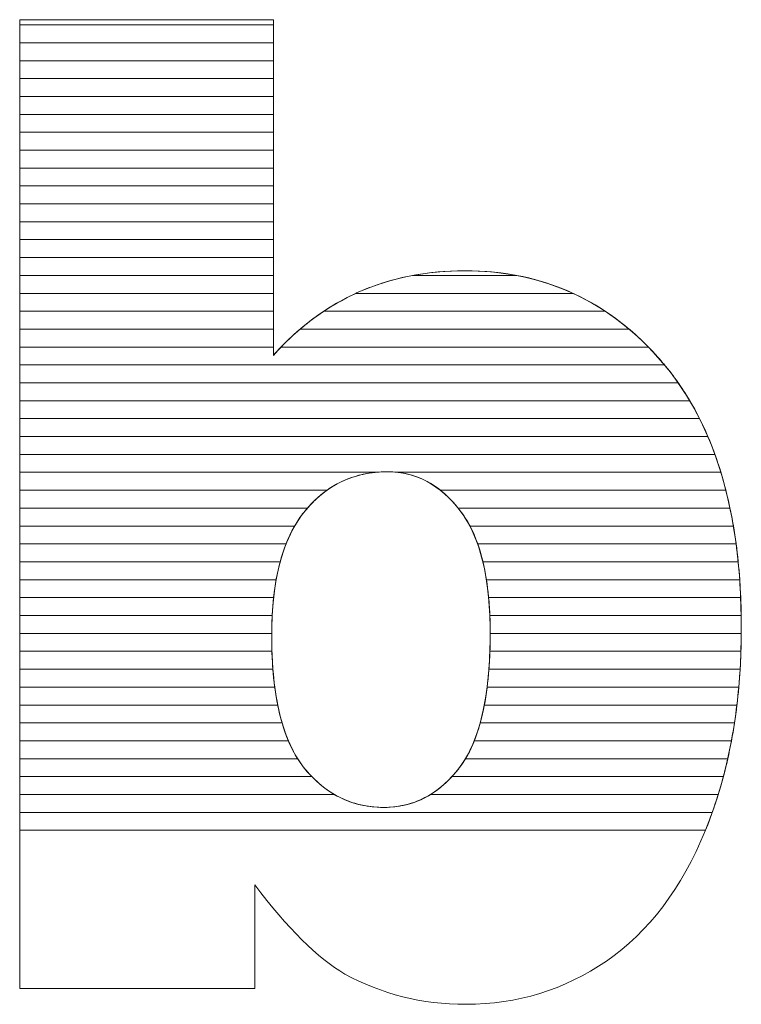
# Model space of a CAD drawing. Units: millimetres. Extents: x -10934 to 83828, y 1040 to 10544.
# Drawn here: x 1489 to 1532, y 2936 to 2995 of the extents above; entities that cross this region are included whole.
import ezdxf

# ---------------------------------------------------------------- set-up
doc = ezdxf.new("R2010")
doc.units = ezdxf.units.MM
doc.layers.add('ABAVA - Шлюзы', color=7, linetype='Continuous')

# ---------------------------------------------------------------- blocks, each defined once
blk = doc.blocks.new('Tedria TF02 - top left right')
at = {"layer": 'ABAVA - Шлюзы', "color": 253, "lineweight": 0}
for points, knots in [([(116500.605, -39084.682), (116500.605, -39084.682), (116515.67, -39084.682), (116515.67, -39084.682), (116515.67, -39084.682), (116515.67, -39084.682), (116515.67, -39104.623), (116515.67, -39104.623), (116515.67, -39104.623), (116517.159, -39102.948), (116518.861, -39101.702), (116520.75, -39100.858), (116520.75, -39100.858), (116522.64, -39100.027), (116524.742, -39099.598), (116527.045, -39099.598), (116527.045, -39099.598), (116531.775, -39099.598), (116535.704, -39101.434), (116538.807, -39105.079), (116538.807, -39105.079), (116541.91, -39108.738), (116543.461, -39113.978), (116543.461, -39120.799), (116543.461, -39120.799), (116543.461, -39125.355), (116542.749, -39129.376), (116541.334, -39132.833), (116541.334, -39132.833), (116539.921, -39136.304), (116537.956, -39138.891), (116535.454, -39140.606), (116535.454, -39140.606), (116532.95, -39142.321), (116530.173, -39143.179), (116527.107, -39143.179), (116527.107, -39143.179), (116524.492, -39143.179), (116522.102, -39142.576), (116519.925, -39141.383), (116519.925, -39141.383), (116518.285, -39140.432), (116516.509, -39138.663), (116514.569, -39136.076), (116514.569, -39136.076), (116514.569, -39136.076), (116514.569, -39142.241), (116514.569, -39142.241), (116514.569, -39142.241), (116514.569, -39142.241), (116500.605, -39142.241), (116500.605, -39142.241), (116500.605, -39142.241), (116500.605, -39142.241), (116500.605, -39084.682), (116500.605, -39084.682)], [0, 0, 0, 0, 0.071429, 0.071429, 0.071429, 0.071429, 0.142857, 0.142857, 0.142857, 0.142857, 0.214286, 0.214286, 0.214286, 0.214286, 0.285714, 0.285714, 0.285714, 0.285714, 0.357143, 0.357143, 0.357143, 0.357143, 0.428571, 0.428571, 0.428571, 0.428571, 0.5, 0.5, 0.5, 0.5, 0.571429, 0.571429, 0.571429, 0.571429, 0.642857, 0.642857, 0.642857, 0.642857, 0.714286, 0.714286, 0.714286, 0.714286, 0.785714, 0.785714, 0.785714, 0.785714, 0.857143, 0.857143, 0.857143, 0.857143, 0.928571, 0.928571, 0.928571, 0.928571, 1, 1, 1, 1]), ([(116515.57, -39121.281), (116515.57, -39124.859), (116516.196, -39127.459), (116517.447, -39129.067), (116517.447, -39129.067), (116518.711, -39130.676), (116520.3, -39131.48), (116522.24, -39131.48), (116522.24, -39131.48), (116524.017, -39131.48), (116525.518, -39130.689), (116526.732, -39129.108), (116526.732, -39129.108), (116527.933, -39127.526), (116528.546, -39124.859), (116528.546, -39121.12), (116528.546, -39121.12), (116528.546, -39117.824), (116527.946, -39115.398), (116526.769, -39113.857), (116526.769, -39113.857), (116525.581, -39112.316), (116524.142, -39111.539), (116522.453, -39111.539), (116522.453, -39111.539), (116520.426, -39111.539), (116518.774, -39112.343), (116517.484, -39113.951), (116517.484, -39113.951), (116516.208, -39115.559), (116515.57, -39117.998), (116515.57, -39121.281)], [0, 0, 0, 0, 0.125, 0.125, 0.125, 0.125, 0.25, 0.25, 0.25, 0.25, 0.375, 0.375, 0.375, 0.375, 0.5, 0.5, 0.5, 0.5, 0.625, 0.625, 0.625, 0.625, 0.75, 0.75, 0.75, 0.75, 0.875, 0.875, 0.875, 0.875, 1, 1, 1, 1])]:
    blk.add_open_spline(points, degree=3, knots=knots, dxfattribs=at)
at = {"layer": 'ABAVA - Шлюзы', "color": 7, "lineweight": 0}
for points in [[(116515.67, -39086.054), (116515.67, -39086.054), (116500.605, -39086.054), (116500.605, -39086.054), (116500.605, -39086.054), (116500.605, -39086.054), (116500.605, -39084.682), (116500.605, -39084.682), (116500.605, -39084.682), (116500.605, -39084.682), (116515.67, -39084.682), (116515.67, -39084.682), (116515.67, -39084.682), (116515.67, -39084.682), (116515.67, -39086.054), (116515.67, -39086.054)], [(116515.67, -39084.99), (116515.67, -39084.99), (116500.605, -39084.99), (116500.605, -39084.99), (116500.605, -39084.99), (116500.605, -39084.99), (116500.605, -39084.682), (116500.605, -39084.682), (116500.605, -39084.682), (116500.605, -39084.682), (116515.67, -39084.682), (116515.67, -39084.682), (116515.67, -39084.682), (116515.67, -39084.682), (116515.67, -39084.99), (116515.67, -39084.99)], [(116515.67, -39087.117), (116515.67, -39087.117), (116500.605, -39087.117), (116500.605, -39087.117), (116500.605, -39087.117), (116500.605, -39087.117), (116500.605, -39084.99), (116500.605, -39084.99), (116500.605, -39084.99), (116500.605, -39084.99), (116515.67, -39084.99), (116515.67, -39084.99), (116515.67, -39084.99), (116515.67, -39084.99), (116515.67, -39087.117), (116515.67, -39087.117)], [(116515.67, -39088.18), (116515.67, -39088.18), (116500.605, -39088.18), (116500.605, -39088.18), (116500.605, -39088.18), (116500.605, -39088.18), (116500.605, -39086.054), (116500.605, -39086.054), (116500.605, -39086.054), (116500.605, -39086.054), (116515.67, -39086.054), (116515.67, -39086.054), (116515.67, -39086.054), (116515.67, -39086.054), (116515.67, -39088.18), (116515.67, -39088.18)]]:
    blk.add_open_spline(points, degree=3, knots=[0, 0, 0, 0, 0.25, 0.25, 0.25, 0.25, 0.5, 0.5, 0.5, 0.5, 0.75, 0.75, 0.75, 0.75, 1, 1, 1, 1], dxfattribs=at)
at = {"layer": 'ABAVA - Шлюзы', "color": 254, "lineweight": 0}
for points in [[(116515.67, -39089.244), (116515.67, -39089.244), (116500.605, -39089.244), (116500.605, -39089.244), (116500.605, -39089.244), (116500.605, -39089.244), (116500.605, -39087.117), (116500.605, -39087.117), (116500.605, -39087.117), (116500.605, -39087.117), (116515.67, -39087.117), (116515.67, -39087.117), (116515.67, -39087.117), (116515.67, -39087.117), (116515.67, -39089.244), (116515.67, -39089.244)], [(116515.67, -39090.307), (116515.67, -39090.307), (116500.605, -39090.307), (116500.605, -39090.307), (116500.605, -39090.307), (116500.605, -39090.307), (116500.605, -39088.18), (116500.605, -39088.18), (116500.605, -39088.18), (116500.605, -39088.18), (116515.67, -39088.18), (116515.67, -39088.18), (116515.67, -39088.18), (116515.67, -39088.18), (116515.67, -39090.307), (116515.67, -39090.307)], [(116515.67, -39091.37), (116515.67, -39091.37), (116500.605, -39091.37), (116500.605, -39091.37), (116500.605, -39091.37), (116500.605, -39091.37), (116500.605, -39089.244), (116500.605, -39089.244), (116500.605, -39089.244), (116500.605, -39089.244), (116515.67, -39089.244), (116515.67, -39089.244), (116515.67, -39089.244), (116515.67, -39089.244), (116515.67, -39091.37), (116515.67, -39091.37)]]:
    blk.add_open_spline(points, degree=3, knots=[0, 0, 0, 0, 0.25, 0.25, 0.25, 0.25, 0.5, 0.5, 0.5, 0.5, 0.75, 0.75, 0.75, 0.75, 1, 1, 1, 1], dxfattribs=at)
at = {"layer": 'ABAVA - Шлюзы', "color": 51, "lineweight": 0}
blk.add_open_spline([(116515.67, -39092.434), (116515.67, -39092.434), (116500.605, -39092.434), (116500.605, -39092.434), (116500.605, -39092.434), (116500.605, -39092.434), (116500.605, -39090.307), (116500.605, -39090.307), (116500.605, -39090.307), (116500.605, -39090.307), (116515.67, -39090.307), (116515.67, -39090.307), (116515.67, -39090.307), (116515.67, -39090.307), (116515.67, -39092.434), (116515.67, -39092.434)], degree=3, knots=[0, 0, 0, 0, 0.25, 0.25, 0.25, 0.25, 0.5, 0.5, 0.5, 0.5, 0.75, 0.75, 0.75, 0.75, 1, 1, 1, 1], dxfattribs=at)
at = {"layer": 'ABAVA - Шлюзы', "color": 41, "lineweight": 0}
for points, knots in [([(116515.67, -39093.497), (116515.67, -39093.497), (116500.605, -39093.497), (116500.605, -39093.497), (116500.605, -39093.497), (116500.605, -39093.497), (116500.605, -39091.37), (116500.605, -39091.37), (116500.605, -39091.37), (116500.605, -39091.37), (116515.67, -39091.37), (116515.67, -39091.37), (116515.67, -39091.37), (116515.67, -39091.37), (116515.67, -39093.497), (116515.67, -39093.497)], [0, 0, 0, 0, 0.25, 0.25, 0.25, 0.25, 0.5, 0.5, 0.5, 0.5, 0.75, 0.75, 0.75, 0.75, 1, 1, 1, 1]), ([(116515.67, -39094.561), (116515.67, -39094.561), (116500.605, -39094.561), (116500.605, -39094.561), (116500.605, -39094.561), (116500.605, -39094.561), (116500.605, -39092.434), (116500.605, -39092.434), (116500.605, -39092.434), (116500.605, -39092.434), (116515.67, -39092.434), (116515.67, -39092.434), (116515.67, -39092.434), (116515.67, -39092.434), (116515.67, -39094.561), (116515.67, -39094.561)], [0, 0, 0, 0, 0.25, 0.25, 0.25, 0.25, 0.5, 0.5, 0.5, 0.5, 0.75, 0.75, 0.75, 0.75, 1, 1, 1, 1]), ([(116515.67, -39095.624), (116515.67, -39095.624), (116500.605, -39095.624), (116500.605, -39095.624), (116500.605, -39095.624), (116500.605, -39095.624), (116500.605, -39093.497), (116500.605, -39093.497), (116500.605, -39093.497), (116500.605, -39093.497), (116515.67, -39093.497), (116515.67, -39093.497), (116515.67, -39093.497), (116515.67, -39093.497), (116515.67, -39095.624), (116515.67, -39095.624)], [0, 0, 0, 0, 0.25, 0.25, 0.25, 0.25, 0.5, 0.5, 0.5, 0.5, 0.75, 0.75, 0.75, 0.75, 1, 1, 1, 1]), ([(116515.67, -39096.687), (116515.67, -39096.687), (116500.605, -39096.687), (116500.605, -39096.687), (116500.605, -39096.687), (116500.605, -39096.687), (116500.605, -39094.561), (116500.605, -39094.561), (116500.605, -39094.561), (116500.605, -39094.561), (116515.67, -39094.561), (116515.67, -39094.561), (116515.67, -39094.561), (116515.67, -39094.561), (116515.67, -39096.687), (116515.67, -39096.687)], [0, 0, 0, 0, 0.25, 0.25, 0.25, 0.25, 0.5, 0.5, 0.5, 0.5, 0.75, 0.75, 0.75, 0.75, 1, 1, 1, 1]), ([(116515.67, -39097.75), (116515.67, -39097.75), (116500.605, -39097.75), (116500.605, -39097.75), (116500.605, -39097.75), (116500.605, -39097.75), (116500.605, -39095.624), (116500.605, -39095.624), (116500.605, -39095.624), (116500.605, -39095.624), (116515.67, -39095.624), (116515.67, -39095.624), (116515.67, -39095.624), (116515.67, -39095.624), (116515.67, -39097.75), (116515.67, -39097.75)], [0, 0, 0, 0, 0.25, 0.25, 0.25, 0.25, 0.5, 0.5, 0.5, 0.5, 0.75, 0.75, 0.75, 0.75, 1, 1, 1, 1]), ([(116515.67, -39098.813), (116515.67, -39098.813), (116500.605, -39098.813), (116500.605, -39098.813), (116500.605, -39098.813), (116500.605, -39098.813), (116500.605, -39096.687), (116500.605, -39096.687), (116500.605, -39096.687), (116500.605, -39096.687), (116515.67, -39096.687), (116515.67, -39096.687), (116515.67, -39096.687), (116515.67, -39096.687), (116515.67, -39098.813), (116515.67, -39098.813)], [0, 0, 0, 0, 0.25, 0.25, 0.25, 0.25, 0.5, 0.5, 0.5, 0.5, 0.75, 0.75, 0.75, 0.75, 1, 1, 1, 1]), ([(116515.67, -39099.876), (116515.67, -39099.876), (116500.605, -39099.876), (116500.605, -39099.876), (116500.605, -39099.876), (116500.605, -39099.876), (116500.605, -39097.75), (116500.605, -39097.75), (116500.605, -39097.75), (116500.605, -39097.75), (116515.67, -39097.75), (116515.67, -39097.75), (116515.67, -39097.75), (116515.67, -39097.75), (116515.67, -39099.876), (116515.67, -39099.876)], [0, 0, 0, 0, 0.25, 0.25, 0.25, 0.25, 0.5, 0.5, 0.5, 0.5, 0.75, 0.75, 0.75, 0.75, 1, 1, 1, 1]), ([(116515.67, -39100.94), (116515.67, -39100.94), (116500.605, -39100.94), (116500.605, -39100.94), (116500.605, -39100.94), (116500.605, -39100.94), (116500.605, -39098.813), (116500.605, -39098.813), (116500.605, -39098.813), (116500.605, -39098.813), (116515.67, -39098.813), (116515.67, -39098.813), (116515.67, -39098.813), (116515.67, -39098.813), (116515.67, -39100.94), (116515.67, -39100.94)], [0, 0, 0, 0, 0.25, 0.25, 0.25, 0.25, 0.5, 0.5, 0.5, 0.5, 0.75, 0.75, 0.75, 0.75, 1, 1, 1, 1]), ([(116515.67, -39102.003), (116515.67, -39102.003), (116500.605, -39102.003), (116500.605, -39102.003), (116500.605, -39102.003), (116500.605, -39102.003), (116500.605, -39099.876), (116500.605, -39099.876), (116500.605, -39099.876), (116500.605, -39099.876), (116515.67, -39099.876), (116515.67, -39099.876), (116515.67, -39099.876), (116515.67, -39099.876), (116515.67, -39102.003), (116515.67, -39102.003)], [0, 0, 0, 0, 0.25, 0.25, 0.25, 0.25, 0.5, 0.5, 0.5, 0.5, 0.75, 0.75, 0.75, 0.75, 1, 1, 1, 1]), ([(116535.384, -39102.003), (116535.384, -39102.003), (116518.668, -39102.003), (116518.668, -39102.003), (116518.668, -39102.003), (116519.334, -39101.561), (116520.027, -39101.181), (116520.75, -39100.858), (116520.75, -39100.858), (116521.754, -39100.417), (116522.82, -39100.087), (116523.942, -39099.876), (116523.942, -39099.876), (116523.942, -39099.876), (116530.126, -39099.876), (116530.126, -39099.876), (116530.126, -39099.876), (116532.034, -39100.237), (116533.786, -39100.947), (116535.384, -39102.003)], [0, 0, 0, 0, 0.2, 0.2, 0.2, 0.2, 0.4, 0.4, 0.4, 0.4, 0.6, 0.6, 0.6, 0.6, 0.8, 0.8, 0.8, 0.8, 1, 1, 1, 1]), ([(116533.471, -39100.94), (116533.471, -39100.94), (116520.569, -39100.94), (116520.569, -39100.94), (116520.569, -39100.94), (116520.63, -39100.912), (116520.689, -39100.885), (116520.75, -39100.858), (116520.75, -39100.858), (116522.64, -39100.027), (116524.742, -39099.598), (116527.045, -39099.598), (116527.045, -39099.598), (116529.383, -39099.598), (116531.527, -39100.046), (116533.471, -39100.94)], [0, 0, 0, 0, 0.25, 0.25, 0.25, 0.25, 0.5, 0.5, 0.5, 0.5, 0.75, 0.75, 0.75, 0.75, 1, 1, 1, 1]), ([(116530.126, -39099.876), (116530.126, -39099.876), (116523.942, -39099.876), (116523.942, -39099.876), (116523.942, -39099.876), (116524.932, -39099.69), (116525.965, -39099.598), (116527.045, -39099.598), (116527.045, -39099.598), (116528.112, -39099.598), (116529.141, -39099.689), (116530.126, -39099.876)], [0, 0, 0, 0, 0.333333, 0.333333, 0.333333, 0.333333, 0.666667, 0.666667, 0.666667, 0.666667, 1, 1, 1, 1]), ([(116515.67, -39103.066), (116515.67, -39103.066), (116500.605, -39103.066), (116500.605, -39103.066), (116500.605, -39103.066), (116500.605, -39103.066), (116500.605, -39100.94), (116500.605, -39100.94), (116500.605, -39100.94), (116500.605, -39100.94), (116515.67, -39100.94), (116515.67, -39100.94), (116515.67, -39100.94), (116515.67, -39100.94), (116515.67, -39103.066), (116515.67, -39103.066)], [0, 0, 0, 0, 0.25, 0.25, 0.25, 0.25, 0.5, 0.5, 0.5, 0.5, 0.75, 0.75, 0.75, 0.75, 1, 1, 1, 1]), ([(116536.802, -39103.066), (116536.802, -39103.066), (116517.258, -39103.066), (116517.258, -39103.066), (116517.258, -39103.066), (116518.284, -39102.193), (116519.388, -39101.487), (116520.569, -39100.94), (116520.569, -39100.94), (116520.569, -39100.94), (116533.471, -39100.94), (116533.471, -39100.94), (116533.471, -39100.94), (116534.655, -39101.484), (116535.767, -39102.192), (116536.802, -39103.066)], [0, 0, 0, 0, 0.25, 0.25, 0.25, 0.25, 0.5, 0.5, 0.5, 0.5, 0.75, 0.75, 0.75, 0.75, 1, 1, 1, 1]), ([(116515.67, -39104.13), (116515.67, -39104.13), (116500.605, -39104.13), (116500.605, -39104.13), (116500.605, -39104.13), (116500.605, -39104.13), (116500.605, -39102.003), (116500.605, -39102.003), (116500.605, -39102.003), (116500.605, -39102.003), (116515.67, -39102.003), (116515.67, -39102.003), (116515.67, -39102.003), (116515.67, -39102.003), (116515.67, -39104.13), (116515.67, -39104.13)], [0, 0, 0, 0, 0.25, 0.25, 0.25, 0.25, 0.5, 0.5, 0.5, 0.5, 0.75, 0.75, 0.75, 0.75, 1, 1, 1, 1]), ([(116537.946, -39104.13), (116537.946, -39104.13), (116516.127, -39104.13), (116516.127, -39104.13), (116516.127, -39104.13), (116516.919, -39103.308), (116517.768, -39102.601), (116518.668, -39102.003), (116518.668, -39102.003), (116518.668, -39102.003), (116535.384, -39102.003), (116535.384, -39102.003), (116535.384, -39102.003), (116536.289, -39102.6), (116537.142, -39103.31), (116537.946, -39104.13)], [0, 0, 0, 0, 0.25, 0.25, 0.25, 0.25, 0.5, 0.5, 0.5, 0.5, 0.75, 0.75, 0.75, 0.75, 1, 1, 1, 1]), ([(116538.904, -39105.193), (116538.904, -39105.193), (116500.605, -39105.193), (116500.605, -39105.193), (116500.605, -39105.193), (116500.605, -39105.193), (116500.605, -39103.066), (116500.605, -39103.066), (116500.605, -39103.066), (116500.605, -39103.066), (116515.67, -39103.066), (116515.67, -39103.066), (116515.67, -39103.066), (116515.67, -39103.066), (116515.67, -39104.623), (116515.67, -39104.623), (116515.67, -39104.623), (116516.174, -39104.056), (116516.706, -39103.535), (116517.258, -39103.066), (116517.258, -39103.066), (116517.258, -39103.066), (116536.802, -39103.066), (116536.802, -39103.066), (116536.802, -39103.066), (116537.506, -39103.66), (116538.172, -39104.333), (116538.807, -39105.079), (116538.807, -39105.079), (116538.839, -39105.117), (116538.872, -39105.154), (116538.904, -39105.193)], [0, 0, 0, 0, 0.125, 0.125, 0.125, 0.125, 0.25, 0.25, 0.25, 0.25, 0.375, 0.375, 0.375, 0.375, 0.5, 0.5, 0.5, 0.5, 0.625, 0.625, 0.625, 0.625, 0.75, 0.75, 0.75, 0.75, 0.875, 0.875, 0.875, 0.875, 1, 1, 1, 1]), ([(116539.717, -39106.256), (116539.717, -39106.256), (116500.605, -39106.256), (116500.605, -39106.256), (116500.605, -39106.256), (116500.605, -39106.256), (116500.605, -39104.13), (116500.605, -39104.13), (116500.605, -39104.13), (116500.605, -39104.13), (116515.67, -39104.13), (116515.67, -39104.13), (116515.67, -39104.13), (116515.67, -39104.13), (116515.67, -39104.623), (116515.67, -39104.623), (116515.67, -39104.623), (116515.819, -39104.455), (116515.974, -39104.29), (116516.127, -39104.13), (116516.127, -39104.13), (116516.127, -39104.13), (116537.946, -39104.13), (116537.946, -39104.13), (116537.946, -39104.13), (116538.241, -39104.431), (116538.526, -39104.749), (116538.807, -39105.079), (116538.807, -39105.079), (116539.126, -39105.456), (116539.43, -39105.846), (116539.717, -39106.256)], [0, 0, 0, 0, 0.125, 0.125, 0.125, 0.125, 0.25, 0.25, 0.25, 0.25, 0.375, 0.375, 0.375, 0.375, 0.5, 0.5, 0.5, 0.5, 0.625, 0.625, 0.625, 0.625, 0.75, 0.75, 0.75, 0.75, 0.875, 0.875, 0.875, 0.875, 1, 1, 1, 1]), ([(116540.402, -39107.32), (116540.402, -39107.32), (116500.605, -39107.32), (116500.605, -39107.32), (116500.605, -39107.32), (116500.605, -39107.32), (116500.605, -39105.193), (116500.605, -39105.193), (116500.605, -39105.193), (116500.605, -39105.193), (116538.904, -39105.193), (116538.904, -39105.193), (116538.904, -39105.193), (116539.453, -39105.851), (116539.953, -39106.56), (116540.402, -39107.32)], [0, 0, 0, 0, 0.25, 0.25, 0.25, 0.25, 0.5, 0.5, 0.5, 0.5, 0.75, 0.75, 0.75, 0.75, 1, 1, 1, 1]), ([(116540.981, -39108.383), (116540.981, -39108.383), (116500.605, -39108.383), (116500.605, -39108.383), (116500.605, -39108.383), (116500.605, -39108.383), (116500.605, -39106.256), (116500.605, -39106.256), (116500.605, -39106.256), (116500.605, -39106.256), (116539.717, -39106.256), (116539.717, -39106.256), (116539.717, -39106.256), (116540.182, -39106.92), (116540.603, -39107.63), (116540.981, -39108.383)], [0, 0, 0, 0, 0.25, 0.25, 0.25, 0.25, 0.5, 0.5, 0.5, 0.5, 0.75, 0.75, 0.75, 0.75, 1, 1, 1, 1]), ([(116541.476, -39109.447), (116541.476, -39109.447), (116500.605, -39109.447), (116500.605, -39109.447), (116500.605, -39109.447), (116500.605, -39109.447), (116500.605, -39107.32), (116500.605, -39107.32), (116500.605, -39107.32), (116500.605, -39107.32), (116540.402, -39107.32), (116540.402, -39107.32), (116540.402, -39107.32), (116540.799, -39107.99), (116541.156, -39108.698), (116541.476, -39109.447)], [0, 0, 0, 0, 0.25, 0.25, 0.25, 0.25, 0.5, 0.5, 0.5, 0.5, 0.75, 0.75, 0.75, 0.75, 1, 1, 1, 1]), ([(116541.893, -39110.51), (116541.893, -39110.51), (116500.605, -39110.51), (116500.605, -39110.51), (116500.605, -39110.51), (116500.605, -39110.51), (116500.605, -39108.383), (116500.605, -39108.383), (116500.605, -39108.383), (116500.605, -39108.383), (116540.981, -39108.383), (116540.981, -39108.383), (116540.981, -39108.383), (116541.32, -39109.056), (116541.624, -39109.766), (116541.893, -39110.51)], [0, 0, 0, 0, 0.25, 0.25, 0.25, 0.25, 0.5, 0.5, 0.5, 0.5, 0.75, 0.75, 0.75, 0.75, 1, 1, 1, 1]), ([(116542.246, -39111.573), (116542.246, -39111.573), (116523.06, -39111.573), (116523.06, -39111.573), (116523.06, -39111.573), (116522.862, -39111.55), (116522.658, -39111.539), (116522.453, -39111.539), (116522.453, -39111.539), (116522.209, -39111.539), (116521.973, -39111.55), (116521.74, -39111.573), (116521.74, -39111.573), (116521.74, -39111.573), (116500.605, -39111.573), (116500.605, -39111.573), (116500.605, -39111.573), (116500.605, -39111.573), (116500.605, -39109.447), (116500.605, -39109.447), (116500.605, -39109.447), (116500.605, -39109.447), (116541.476, -39109.447), (116541.476, -39109.447), (116541.476, -39109.447), (116541.765, -39110.123), (116542.02, -39110.833), (116542.246, -39111.573)], [0, 0, 0, 0, 0.142857, 0.142857, 0.142857, 0.142857, 0.285714, 0.285714, 0.285714, 0.285714, 0.428571, 0.428571, 0.428571, 0.428571, 0.571429, 0.571429, 0.571429, 0.571429, 0.714286, 0.714286, 0.714286, 0.714286, 0.857143, 0.857143, 0.857143, 0.857143, 1, 1, 1, 1]), ([(116542.543, -39112.637), (116542.543, -39112.637), (116525.588, -39112.637), (116525.588, -39112.637), (116525.588, -39112.637), (116524.662, -39111.904), (116523.616, -39111.539), (116522.453, -39111.539), (116522.453, -39111.539), (116521.084, -39111.539), (116519.889, -39111.904), (116518.858, -39112.637), (116518.858, -39112.637), (116518.858, -39112.637), (116500.605, -39112.637), (116500.605, -39112.637), (116500.605, -39112.637), (116500.605, -39112.637), (116500.605, -39110.51), (116500.605, -39110.51), (116500.605, -39110.51), (116500.605, -39110.51), (116541.893, -39110.51), (116541.893, -39110.51), (116541.893, -39110.51), (116542.139, -39111.19), (116542.355, -39111.899), (116542.543, -39112.637)], [0, 0, 0, 0, 0.142857, 0.142857, 0.142857, 0.142857, 0.285714, 0.285714, 0.285714, 0.285714, 0.428571, 0.428571, 0.428571, 0.428571, 0.571429, 0.571429, 0.571429, 0.571429, 0.714286, 0.714286, 0.714286, 0.714286, 0.857143, 0.857143, 0.857143, 0.857143, 1, 1, 1, 1]), ([(116517.696, -39113.7), (116517.696, -39113.7), (116500.605, -39113.7), (116500.605, -39113.7), (116500.605, -39113.7), (116500.605, -39113.7), (116500.605, -39111.573), (116500.605, -39111.573), (116500.605, -39111.573), (116500.605, -39111.573), (116521.74, -39111.573), (116521.74, -39111.573), (116521.74, -39111.573), (116520.14, -39111.733), (116518.794, -39112.442), (116517.696, -39113.7)], [0, 0, 0, 0, 0.25, 0.25, 0.25, 0.25, 0.5, 0.5, 0.5, 0.5, 0.75, 0.75, 0.75, 0.75, 1, 1, 1, 1]), ([(116542.79, -39113.7), (116542.79, -39113.7), (116526.647, -39113.7), (116526.647, -39113.7), (116526.647, -39113.7), (116525.629, -39112.443), (116524.434, -39111.732), (116523.06, -39111.573), (116523.06, -39111.573), (116523.06, -39111.573), (116542.246, -39111.573), (116542.246, -39111.573), (116542.246, -39111.573), (116542.454, -39112.255), (116542.635, -39112.964), (116542.79, -39113.7)], [0, 0, 0, 0, 0.25, 0.25, 0.25, 0.25, 0.5, 0.5, 0.5, 0.5, 0.75, 0.75, 0.75, 0.75, 1, 1, 1, 1]), ([(116516.935, -39114.763), (116516.935, -39114.763), (116500.605, -39114.763), (116500.605, -39114.763), (116500.605, -39114.763), (116500.605, -39114.763), (116500.605, -39112.637), (116500.605, -39112.637), (116500.605, -39112.637), (116500.605, -39112.637), (116518.858, -39112.637), (116518.858, -39112.637), (116518.858, -39112.637), (116518.362, -39112.989), (116517.903, -39113.429), (116517.484, -39113.951), (116517.484, -39113.951), (116517.285, -39114.202), (116517.103, -39114.471), (116516.935, -39114.763)], [0, 0, 0, 0, 0.2, 0.2, 0.2, 0.2, 0.4, 0.4, 0.4, 0.4, 0.6, 0.6, 0.6, 0.6, 0.8, 0.8, 0.8, 0.8, 1, 1, 1, 1]), ([(116542.993, -39114.763), (116542.993, -39114.763), (116527.344, -39114.763), (116527.344, -39114.763), (116527.344, -39114.763), (116527.171, -39114.433), (116526.979, -39114.132), (116526.769, -39113.857), (116526.769, -39113.857), (116526.399, -39113.377), (116526.006, -39112.968), (116525.588, -39112.637), (116525.588, -39112.637), (116525.588, -39112.637), (116542.543, -39112.637), (116542.543, -39112.637), (116542.543, -39112.637), (116542.718, -39113.321), (116542.868, -39114.029), (116542.993, -39114.763)], [0, 0, 0, 0, 0.2, 0.2, 0.2, 0.2, 0.4, 0.4, 0.4, 0.4, 0.6, 0.6, 0.6, 0.6, 0.8, 0.8, 0.8, 0.8, 1, 1, 1, 1]), ([(116516.427, -39115.827), (116516.427, -39115.827), (116500.605, -39115.827), (116500.605, -39115.827), (116500.605, -39115.827), (116500.605, -39115.827), (116500.605, -39113.7), (116500.605, -39113.7), (116500.605, -39113.7), (116500.605, -39113.7), (116517.696, -39113.7), (116517.696, -39113.7), (116517.696, -39113.7), (116517.625, -39113.781), (116517.553, -39113.865), (116517.484, -39113.951), (116517.484, -39113.951), (116517.06, -39114.485), (116516.711, -39115.108), (116516.427, -39115.827)], [0, 0, 0, 0, 0.2, 0.2, 0.2, 0.2, 0.4, 0.4, 0.4, 0.4, 0.6, 0.6, 0.6, 0.6, 0.8, 0.8, 0.8, 0.8, 1, 1, 1, 1]), ([(116543.153, -39115.827), (116543.153, -39115.827), (116527.805, -39115.827), (116527.805, -39115.827), (116527.805, -39115.827), (116527.534, -39115.058), (116527.186, -39114.403), (116526.769, -39113.857), (116526.769, -39113.857), (116526.728, -39113.804), (116526.689, -39113.751), (116526.647, -39113.7), (116526.647, -39113.7), (116526.647, -39113.7), (116542.79, -39113.7), (116542.79, -39113.7), (116542.79, -39113.7), (116542.934, -39114.386), (116543.055, -39115.094), (116543.153, -39115.827)], [0, 0, 0, 0, 0.2, 0.2, 0.2, 0.2, 0.4, 0.4, 0.4, 0.4, 0.6, 0.6, 0.6, 0.6, 0.8, 0.8, 0.8, 0.8, 1, 1, 1, 1]), ([(116516.076, -39116.89), (116516.076, -39116.89), (116500.605, -39116.89), (116500.605, -39116.89), (116500.605, -39116.89), (116500.605, -39116.89), (116500.605, -39114.763), (116500.605, -39114.763), (116500.605, -39114.763), (116500.605, -39114.763), (116516.935, -39114.763), (116516.935, -39114.763), (116516.935, -39114.763), (116516.58, -39115.38), (116516.293, -39116.09), (116516.076, -39116.89)], [0, 0, 0, 0, 0.25, 0.25, 0.25, 0.25, 0.5, 0.5, 0.5, 0.5, 0.75, 0.75, 0.75, 0.75, 1, 1, 1, 1]), ([(116543.277, -39116.89), (116543.277, -39116.89), (116528.114, -39116.89), (116528.114, -39116.89), (116528.114, -39116.89), (116527.921, -39116.086), (116527.664, -39115.375), (116527.344, -39114.763), (116527.344, -39114.763), (116527.344, -39114.763), (116542.993, -39114.763), (116542.993, -39114.763), (116542.993, -39114.763), (116543.109, -39115.45), (116543.204, -39116.159), (116543.277, -39116.89)], [0, 0, 0, 0, 0.25, 0.25, 0.25, 0.25, 0.5, 0.5, 0.5, 0.5, 0.75, 0.75, 0.75, 0.75, 1, 1, 1, 1]), ([(116515.838, -39117.953), (116515.838, -39117.953), (116500.605, -39117.953), (116500.605, -39117.953), (116500.605, -39117.953), (116500.605, -39117.953), (116500.605, -39115.827), (116500.605, -39115.827), (116500.605, -39115.827), (116500.605, -39115.827), (116516.427, -39115.827), (116516.427, -39115.827), (116516.427, -39115.827), (116516.177, -39116.463), (116515.978, -39117.172), (116515.838, -39117.953)], [0, 0, 0, 0, 0.25, 0.25, 0.25, 0.25, 0.5, 0.5, 0.5, 0.5, 0.75, 0.75, 0.75, 0.75, 1, 1, 1, 1]), ([(116543.367, -39117.953), (116543.367, -39117.953), (116528.324, -39117.953), (116528.324, -39117.953), (116528.324, -39117.953), (116528.201, -39117.169), (116528.029, -39116.46), (116527.805, -39115.827), (116527.805, -39115.827), (116527.805, -39115.827), (116543.153, -39115.827), (116543.153, -39115.827), (116543.153, -39115.827), (116543.245, -39116.515), (116543.316, -39117.223), (116543.367, -39117.953)], [0, 0, 0, 0, 0.25, 0.25, 0.25, 0.25, 0.5, 0.5, 0.5, 0.5, 0.75, 0.75, 0.75, 0.75, 1, 1, 1, 1])]:
    blk.add_open_spline(points, degree=3, knots=knots, dxfattribs=at)
at = {"layer": 'ABAVA - Шлюзы', "color": 53, "lineweight": 0}
for points, knots in [([(116515.686, -39119.017), (116515.686, -39119.017), (116500.605, -39119.017), (116500.605, -39119.017), (116500.605, -39119.017), (116500.605, -39119.017), (116500.605, -39116.89), (116500.605, -39116.89), (116500.605, -39116.89), (116500.605, -39116.89), (116516.076, -39116.89), (116516.076, -39116.89), (116516.076, -39116.89), (116515.9, -39117.539), (116515.77, -39118.247), (116515.686, -39119.017)], [0, 0, 0, 0, 0.25, 0.25, 0.25, 0.25, 0.5, 0.5, 0.5, 0.5, 0.75, 0.75, 0.75, 0.75, 1, 1, 1, 1]), ([(116543.425, -39119.017), (116543.425, -39119.017), (116528.456, -39119.017), (116528.456, -39119.017), (116528.456, -39119.017), (116528.384, -39118.246), (116528.269, -39117.537), (116528.114, -39116.89), (116528.114, -39116.89), (116528.114, -39116.89), (116543.277, -39116.89), (116543.277, -39116.89), (116543.277, -39116.89), (116543.346, -39117.579), (116543.394, -39118.289), (116543.425, -39119.017)], [0, 0, 0, 0, 0.25, 0.25, 0.25, 0.25, 0.5, 0.5, 0.5, 0.5, 0.75, 0.75, 0.75, 0.75, 1, 1, 1, 1]), ([(116515.6, -39120.08), (116515.6, -39120.08), (116500.605, -39120.08), (116500.605, -39120.08), (116500.605, -39120.08), (116500.605, -39120.08), (116500.605, -39117.953), (116500.605, -39117.953), (116500.605, -39117.953), (116500.605, -39117.953), (116515.838, -39117.953), (116515.838, -39117.953), (116515.838, -39117.953), (116515.72, -39118.61), (116515.64, -39119.32), (116515.6, -39120.08)], [0, 0, 0, 0, 0.25, 0.25, 0.25, 0.25, 0.5, 0.5, 0.5, 0.5, 0.75, 0.75, 0.75, 0.75, 1, 1, 1, 1]), ([(116543.456, -39120.08), (116543.456, -39120.08), (116528.526, -39120.08), (116528.526, -39120.08), (116528.526, -39120.08), (116528.494, -39119.319), (116528.427, -39118.61), (116528.324, -39117.953), (116528.324, -39117.953), (116528.324, -39117.953), (116543.367, -39117.953), (116543.367, -39117.953), (116543.367, -39117.953), (116543.415, -39118.643), (116543.444, -39119.353), (116543.456, -39120.08)], [0, 0, 0, 0, 0.25, 0.25, 0.25, 0.25, 0.5, 0.5, 0.5, 0.5, 0.75, 0.75, 0.75, 0.75, 1, 1, 1, 1]), ([(116515.572, -39121.144), (116515.572, -39121.144), (116500.605, -39121.144), (116500.605, -39121.144), (116500.605, -39121.144), (116500.605, -39121.144), (116500.605, -39119.017), (116500.605, -39119.017), (116500.605, -39119.017), (116500.605, -39119.017), (116515.686, -39119.017), (116515.686, -39119.017), (116515.686, -39119.017), (116515.613, -39119.681), (116515.576, -39120.39), (116515.572, -39121.144)], [0, 0, 0, 0, 0.25, 0.25, 0.25, 0.25, 0.5, 0.5, 0.5, 0.5, 0.75, 0.75, 0.75, 0.75, 1, 1, 1, 1]), ([(116543.46, -39121.144), (116543.46, -39121.144), (116528.546, -39121.144), (116528.546, -39121.144), (116528.546, -39121.144), (116528.546, -39121.136), (116528.546, -39121.128), (116528.546, -39121.12), (116528.546, -39121.12), (116528.546, -39120.375), (116528.517, -39119.673), (116528.456, -39119.017), (116528.456, -39119.017), (116528.456, -39119.017), (116543.425, -39119.017), (116543.425, -39119.017), (116543.425, -39119.017), (116543.45, -39119.598), (116543.461, -39120.193), (116543.461, -39120.799), (116543.461, -39120.799), (116543.461, -39120.915), (116543.461, -39121.029), (116543.46, -39121.144)], [0, 0, 0, 0, 0.166667, 0.166667, 0.166667, 0.166667, 0.333333, 0.333333, 0.333333, 0.333333, 0.5, 0.5, 0.5, 0.5, 0.666667, 0.666667, 0.666667, 0.666667, 0.833333, 0.833333, 0.833333, 0.833333, 1, 1, 1, 1]), ([(116515.587, -39122.207), (116515.587, -39122.207), (116500.605, -39122.207), (116500.605, -39122.207), (116500.605, -39122.207), (116500.605, -39122.207), (116500.605, -39120.08), (116500.605, -39120.08), (116500.605, -39120.08), (116500.605, -39120.08), (116515.6, -39120.08), (116515.6, -39120.08), (116515.6, -39120.08), (116515.58, -39120.467), (116515.57, -39120.868), (116515.57, -39121.281), (116515.57, -39121.281), (116515.57, -39121.598), (116515.577, -39121.905), (116515.587, -39122.207)], [0, 0, 0, 0, 0.2, 0.2, 0.2, 0.2, 0.4, 0.4, 0.4, 0.4, 0.6, 0.6, 0.6, 0.6, 0.8, 0.8, 0.8, 0.8, 1, 1, 1, 1]), ([(116543.439, -39122.207), (116543.439, -39122.207), (116528.53, -39122.207), (116528.53, -39122.207), (116528.53, -39122.207), (116528.542, -39121.854), (116528.546, -39121.494), (116528.546, -39121.12), (116528.546, -39121.12), (116528.546, -39120.764), (116528.54, -39120.416), (116528.526, -39120.08), (116528.526, -39120.08), (116528.526, -39120.08), (116543.456, -39120.08), (116543.456, -39120.08), (116543.456, -39120.08), (116543.46, -39120.317), (116543.461, -39120.558), (116543.461, -39120.799), (116543.461, -39120.799), (116543.461, -39121.275), (116543.454, -39121.742), (116543.439, -39122.207)], [0, 0, 0, 0, 0.166667, 0.166667, 0.166667, 0.166667, 0.333333, 0.333333, 0.333333, 0.333333, 0.5, 0.5, 0.5, 0.5, 0.666667, 0.666667, 0.666667, 0.666667, 0.833333, 0.833333, 0.833333, 0.833333, 1, 1, 1, 1])]:
    blk.add_open_spline(points, degree=3, knots=knots, dxfattribs=at)
at = {"layer": 'ABAVA - Шлюзы', "color": 40, "lineweight": 0}
for points, knots in [([(116515.645, -39123.27), (116515.645, -39123.27), (116500.605, -39123.27), (116500.605, -39123.27), (116500.605, -39123.27), (116500.605, -39123.27), (116500.605, -39121.144), (116500.605, -39121.144), (116500.605, -39121.144), (116500.605, -39121.144), (116515.572, -39121.144), (116515.572, -39121.144), (116515.572, -39121.144), (116515.572, -39121.189), (116515.57, -39121.235), (116515.57, -39121.281), (116515.57, -39121.281), (116515.57, -39121.982), (116515.597, -39122.643), (116515.645, -39123.27)], [0, 0, 0, 0, 0.2, 0.2, 0.2, 0.2, 0.4, 0.4, 0.4, 0.4, 0.6, 0.6, 0.6, 0.6, 0.8, 0.8, 0.8, 0.8, 1, 1, 1, 1]), ([(116543.39, -39123.27), (116543.39, -39123.27), (116528.471, -39123.27), (116528.471, -39123.27), (116528.471, -39123.27), (116528.52, -39122.603), (116528.545, -39121.898), (116528.546, -39121.144), (116528.546, -39121.144), (116528.546, -39121.144), (116543.46, -39121.144), (116543.46, -39121.144), (116543.46, -39121.144), (116543.454, -39121.866), (116543.432, -39122.575), (116543.39, -39123.27)], [0, 0, 0, 0, 0.25, 0.25, 0.25, 0.25, 0.5, 0.5, 0.5, 0.5, 0.75, 0.75, 0.75, 0.75, 1, 1, 1, 1]), ([(116515.754, -39124.334), (116515.754, -39124.334), (116500.605, -39124.334), (116500.605, -39124.334), (116500.605, -39124.334), (116500.605, -39124.334), (116500.605, -39122.207), (116500.605, -39122.207), (116500.605, -39122.207), (116500.605, -39122.207), (116515.587, -39122.207), (116515.587, -39122.207), (116515.587, -39122.207), (116515.613, -39122.963), (116515.667, -39123.673), (116515.754, -39124.334)], [0, 0, 0, 0, 0.25, 0.25, 0.25, 0.25, 0.5, 0.5, 0.5, 0.5, 0.75, 0.75, 0.75, 0.75, 1, 1, 1, 1]), ([(116543.31, -39124.334), (116543.31, -39124.334), (116528.366, -39124.334), (116528.366, -39124.334), (116528.366, -39124.334), (116528.449, -39123.675), (116528.504, -39122.965), (116528.53, -39122.207), (116528.53, -39122.207), (116528.53, -39122.207), (116543.439, -39122.207), (116543.439, -39122.207), (116543.439, -39122.207), (116543.415, -39122.929), (116543.372, -39123.639), (116543.31, -39124.334)], [0, 0, 0, 0, 0.25, 0.25, 0.25, 0.25, 0.5, 0.5, 0.5, 0.5, 0.75, 0.75, 0.75, 0.75, 1, 1, 1, 1]), ([(116515.928, -39125.397), (116515.928, -39125.397), (116500.605, -39125.397), (116500.605, -39125.397), (116500.605, -39125.397), (116500.605, -39125.397), (116500.605, -39123.27), (116500.605, -39123.27), (116500.605, -39123.27), (116500.605, -39123.27), (116515.645, -39123.27), (116515.645, -39123.27), (116515.645, -39123.27), (116515.704, -39124.035), (116515.798, -39124.744), (116515.928, -39125.397)], [0, 0, 0, 0, 0.25, 0.25, 0.25, 0.25, 0.5, 0.5, 0.5, 0.5, 0.75, 0.75, 0.75, 0.75, 1, 1, 1, 1]), ([(116543.201, -39125.397), (116543.201, -39125.397), (116528.2, -39125.397), (116528.2, -39125.397), (116528.2, -39125.397), (116528.323, -39124.747), (116528.414, -39124.035), (116528.471, -39123.27), (116528.471, -39123.27), (116528.471, -39123.27), (116543.39, -39123.27), (116543.39, -39123.27), (116543.39, -39123.27), (116543.346, -39123.993), (116543.284, -39124.703), (116543.201, -39125.397)], [0, 0, 0, 0, 0.25, 0.25, 0.25, 0.25, 0.5, 0.5, 0.5, 0.5, 0.75, 0.75, 0.75, 0.75, 1, 1, 1, 1]), ([(116516.189, -39126.46), (116516.189, -39126.46), (116500.605, -39126.46), (116500.605, -39126.46), (116500.605, -39126.46), (116500.605, -39126.46), (116500.605, -39124.334), (116500.605, -39124.334), (116500.605, -39124.334), (116500.605, -39124.334), (116515.754, -39124.334), (116515.754, -39124.334), (116515.754, -39124.334), (116515.857, -39125.11), (116516.001, -39125.818), (116516.189, -39126.46)], [0, 0, 0, 0, 0.25, 0.25, 0.25, 0.25, 0.5, 0.5, 0.5, 0.5, 0.75, 0.75, 0.75, 0.75, 1, 1, 1, 1]), ([(116543.056, -39126.46), (116543.056, -39126.46), (116527.957, -39126.46), (116527.957, -39126.46), (116527.957, -39126.46), (116528.132, -39125.821), (116528.269, -39125.112), (116528.366, -39124.334), (116528.366, -39124.334), (116528.366, -39124.334), (116543.31, -39124.334), (116543.31, -39124.334), (116543.31, -39124.334), (116543.246, -39125.058), (116543.161, -39125.767), (116543.056, -39126.46)], [0, 0, 0, 0, 0.25, 0.25, 0.25, 0.25, 0.5, 0.5, 0.5, 0.5, 0.75, 0.75, 0.75, 0.75, 1, 1, 1, 1]), ([(116516.564, -39127.524), (116516.564, -39127.524), (116500.605, -39127.524), (116500.605, -39127.524), (116500.605, -39127.524), (116500.605, -39127.524), (116500.605, -39125.397), (116500.605, -39125.397), (116500.605, -39125.397), (116500.605, -39125.397), (116515.928, -39125.397), (116515.928, -39125.397), (116515.928, -39125.397), (116516.087, -39126.19), (116516.299, -39126.898), (116516.564, -39127.524)], [0, 0, 0, 0, 0.25, 0.25, 0.25, 0.25, 0.5, 0.5, 0.5, 0.5, 0.75, 0.75, 0.75, 0.75, 1, 1, 1, 1]), ([(116542.876, -39127.524), (116542.876, -39127.524), (116527.604, -39127.524), (116527.604, -39127.524), (116527.604, -39127.524), (116527.851, -39126.902), (116528.05, -39126.193), (116528.2, -39125.397), (116528.2, -39125.397), (116528.2, -39125.397), (116543.201, -39125.397), (116543.201, -39125.397), (116543.201, -39125.397), (116543.114, -39126.123), (116543.005, -39126.831), (116542.876, -39127.524)], [0, 0, 0, 0, 0.25, 0.25, 0.25, 0.25, 0.5, 0.5, 0.5, 0.5, 0.75, 0.75, 0.75, 0.75, 1, 1, 1, 1]), ([(116517.113, -39128.587), (116517.113, -39128.587), (116500.605, -39128.587), (116500.605, -39128.587), (116500.605, -39128.587), (116500.605, -39128.587), (116500.605, -39126.46), (116500.605, -39126.46), (116500.605, -39126.46), (116500.605, -39126.46), (116516.189, -39126.46), (116516.189, -39126.46), (116516.189, -39126.46), (116516.428, -39127.278), (116516.735, -39127.989), (116517.113, -39128.587)], [0, 0, 0, 0, 0.25, 0.25, 0.25, 0.25, 0.5, 0.5, 0.5, 0.5, 0.75, 0.75, 0.75, 0.75, 1, 1, 1, 1]), ([(116542.657, -39128.587), (116542.657, -39128.587), (116527.083, -39128.587), (116527.083, -39128.587), (116527.083, -39128.587), (116527.438, -39127.995), (116527.731, -39127.285), (116527.957, -39126.46), (116527.957, -39126.46), (116527.957, -39126.46), (116543.056, -39126.46), (116543.056, -39126.46), (116543.056, -39126.46), (116542.945, -39127.186), (116542.812, -39127.895), (116542.657, -39128.587)], [0, 0, 0, 0, 0.25, 0.25, 0.25, 0.25, 0.5, 0.5, 0.5, 0.5, 0.75, 0.75, 0.75, 0.75, 1, 1, 1, 1]), ([(116517.957, -39129.65), (116517.957, -39129.65), (116500.605, -39129.65), (116500.605, -39129.65), (116500.605, -39129.65), (116500.605, -39129.65), (116500.605, -39127.524), (116500.605, -39127.524), (116500.605, -39127.524), (116500.605, -39127.524), (116516.564, -39127.524), (116516.564, -39127.524), (116516.564, -39127.524), (116516.813, -39128.111), (116517.105, -39128.627), (116517.447, -39129.067), (116517.447, -39129.067), (116517.611, -39129.276), (116517.782, -39129.469), (116517.957, -39129.65)], [0, 0, 0, 0, 0.2, 0.2, 0.2, 0.2, 0.4, 0.4, 0.4, 0.4, 0.6, 0.6, 0.6, 0.6, 0.8, 0.8, 0.8, 0.8, 1, 1, 1, 1]), ([(116542.398, -39129.65), (116542.398, -39129.65), (116526.276, -39129.65), (116526.276, -39129.65), (116526.276, -39129.65), (116526.433, -39129.48), (116526.584, -39129.301), (116526.732, -39129.108), (116526.732, -39129.108), (116527.068, -39128.666), (116527.361, -39128.136), (116527.604, -39127.524), (116527.604, -39127.524), (116527.604, -39127.524), (116542.876, -39127.524), (116542.876, -39127.524), (116542.876, -39127.524), (116542.741, -39128.251), (116542.581, -39128.96), (116542.398, -39129.65)], [0, 0, 0, 0, 0.2, 0.2, 0.2, 0.2, 0.4, 0.4, 0.4, 0.4, 0.6, 0.6, 0.6, 0.6, 0.8, 0.8, 0.8, 0.8, 1, 1, 1, 1]), ([(116519.297, -39130.714), (116519.297, -39130.714), (116500.605, -39130.714), (116500.605, -39130.714), (116500.605, -39130.714), (116500.605, -39130.714), (116500.605, -39128.587), (116500.605, -39128.587), (116500.605, -39128.587), (116500.605, -39128.587), (116517.113, -39128.587), (116517.113, -39128.587), (116517.113, -39128.587), (116517.219, -39128.755), (116517.329, -39128.916), (116517.447, -39129.067), (116517.447, -39129.067), (116518, -39129.771), (116518.617, -39130.318), (116519.297, -39130.714)], [0, 0, 0, 0, 0.2, 0.2, 0.2, 0.2, 0.4, 0.4, 0.4, 0.4, 0.6, 0.6, 0.6, 0.6, 0.8, 0.8, 0.8, 0.8, 1, 1, 1, 1]), ([(116542.092, -39130.714), (116542.092, -39130.714), (116524.997, -39130.714), (116524.997, -39130.714), (116524.997, -39130.714), (116525.629, -39130.326), (116526.206, -39129.792), (116526.732, -39129.108), (116526.732, -39129.108), (116526.855, -39128.946), (116526.972, -39128.772), (116527.083, -39128.587), (116527.083, -39128.587), (116527.083, -39128.587), (116542.657, -39128.587), (116542.657, -39128.587), (116542.657, -39128.587), (116542.494, -39129.316), (116542.305, -39130.024), (116542.092, -39130.714)], [0, 0, 0, 0, 0.2, 0.2, 0.2, 0.2, 0.4, 0.4, 0.4, 0.4, 0.6, 0.6, 0.6, 0.6, 0.8, 0.8, 0.8, 0.8, 1, 1, 1, 1]), ([(116541.739, -39131.777), (116541.739, -39131.777), (116500.605, -39131.777), (116500.605, -39131.777), (116500.605, -39131.777), (116500.605, -39131.777), (116500.605, -39129.65), (116500.605, -39129.65), (116500.605, -39129.65), (116500.605, -39129.65), (116517.957, -39129.65), (116517.957, -39129.65), (116517.957, -39129.65), (116519.131, -39130.869), (116520.551, -39131.48), (116522.24, -39131.48), (116522.24, -39131.48), (116523.8, -39131.48), (116525.149, -39130.868), (116526.276, -39129.65), (116526.276, -39129.65), (116526.276, -39129.65), (116542.398, -39129.65), (116542.398, -39129.65), (116542.398, -39129.65), (116542.205, -39130.379), (116541.985, -39131.089), (116541.739, -39131.777)], [0, 0, 0, 0, 0.142857, 0.142857, 0.142857, 0.142857, 0.285714, 0.285714, 0.285714, 0.285714, 0.428571, 0.428571, 0.428571, 0.428571, 0.571429, 0.571429, 0.571429, 0.571429, 0.714286, 0.714286, 0.714286, 0.714286, 0.857143, 0.857143, 0.857143, 0.857143, 1, 1, 1, 1]), ([(116541.331, -39132.841), (116541.331, -39132.841), (116500.605, -39132.841), (116500.605, -39132.841), (116500.605, -39132.841), (116500.605, -39132.841), (116500.605, -39130.714), (116500.605, -39130.714), (116500.605, -39130.714), (116500.605, -39130.714), (116519.297, -39130.714), (116519.297, -39130.714), (116519.297, -39130.714), (116520.171, -39131.223), (116521.149, -39131.48), (116522.24, -39131.48), (116522.24, -39131.48), (116523.248, -39131.48), (116524.169, -39131.223), (116524.997, -39130.714), (116524.997, -39130.714), (116524.997, -39130.714), (116542.092, -39130.714), (116542.092, -39130.714), (116542.092, -39130.714), (116541.868, -39131.441), (116541.614, -39132.15), (116541.334, -39132.833), (116541.334, -39132.833), (116541.333, -39132.836), (116541.332, -39132.838), (116541.331, -39132.841)], [0, 0, 0, 0, 0.125, 0.125, 0.125, 0.125, 0.25, 0.25, 0.25, 0.25, 0.375, 0.375, 0.375, 0.375, 0.5, 0.5, 0.5, 0.5, 0.625, 0.625, 0.625, 0.625, 0.75, 0.75, 0.75, 0.75, 0.875, 0.875, 0.875, 0.875, 1, 1, 1, 1]), ([(116500.605, -39131.777), (116500.605, -39131.777), (116541.739, -39131.777), (116541.739, -39131.777), (116541.739, -39131.777), (116541.612, -39132.134), (116541.475, -39132.487), (116541.334, -39132.833), (116541.334, -39132.833), (116539.921, -39136.304), (116537.956, -39138.891), (116535.454, -39140.606), (116535.454, -39140.606), (116532.95, -39142.321), (116530.173, -39143.179), (116527.107, -39143.179), (116527.107, -39143.179), (116524.492, -39143.179), (116522.102, -39142.576), (116519.925, -39141.383), (116519.925, -39141.383), (116518.285, -39140.432), (116516.509, -39138.663), (116514.569, -39136.076), (116514.569, -39136.076), (116514.569, -39136.076), (116514.569, -39142.241), (116514.569, -39142.241), (116514.569, -39142.241), (116514.569, -39142.241), (116500.605, -39142.241), (116500.605, -39142.241), (116500.605, -39142.241), (116500.605, -39142.241), (116500.605, -39131.777), (116500.605, -39131.777)], [0, 0, 0, 0, 0.111111, 0.111111, 0.111111, 0.111111, 0.222222, 0.222222, 0.222222, 0.222222, 0.333333, 0.333333, 0.333333, 0.333333, 0.444444, 0.444444, 0.444444, 0.444444, 0.555556, 0.555556, 0.555556, 0.555556, 0.666667, 0.666667, 0.666667, 0.666667, 0.777778, 0.777778, 0.777778, 0.777778, 0.888889, 0.888889, 0.888889, 0.888889, 1, 1, 1, 1])]:
    blk.add_open_spline(points, degree=3, knots=knots, dxfattribs=at)

msp = doc.modelspace()

# ---------------------------------------------------------------- block references
at = {"layer": 'ABAVA - Шлюзы', "color": 1}
msp.add_blockref('Tedria TF02 - top left right', (-115011.461, 42079.337), dxfattribs=at)

doc.saveas('drawing.dxf')
